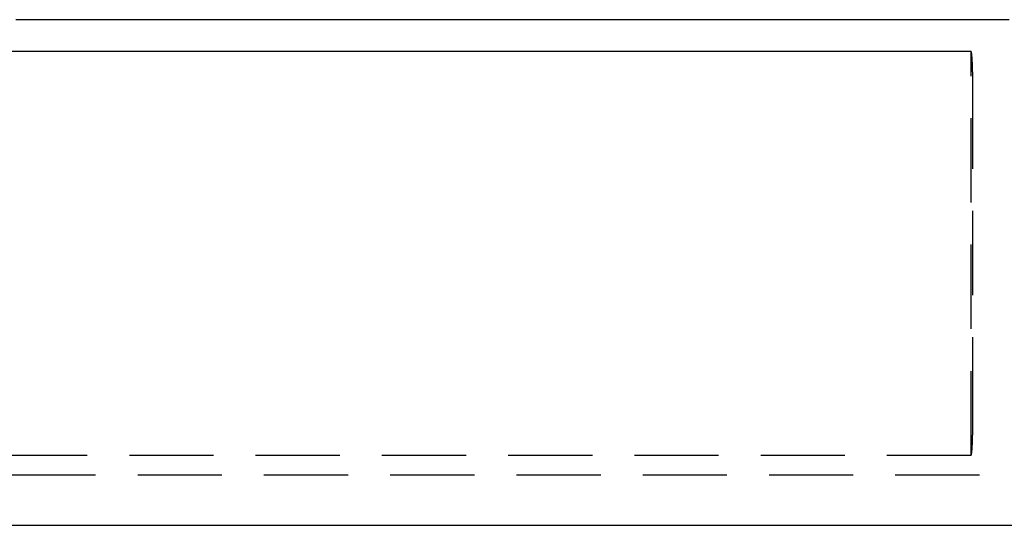
# Model space of a CAD drawing. Extents: x 659 to 846, y 116 to 348.
# Drawn here: x 781 to 811, y 116 to 131 of the extents above; entities that cross this region are included whole.
import ezdxf

# ---------------------------------------------------------------- set-up
doc = ezdxf.new("R2010")
doc.units = 0
doc.header["$LTSCALE"] = 10
doc.linetypes.add('VERDECKT', pattern=[0.375, 0.25, -0.125])
doc.layers.get('0').update_dxf_attribs({"linetype": 'CONTINUOUS'})
doc.layers.add('STEMPEL', color=3, linetype='CONTINUOUS')

# ---------------------------------------------------------------- blocks, each defined once
blk = doc.blocks.new('A$C60A879AE')
at = {"color": 1, "linetype": 'VERDECKT'}
for p, q in [((599.514, 118.689), (599.514, 130.668)), ((599.567, 119.691), (599.567, 129.667)), ((484.517, 118.689), (599.514, 118.689)), ((599.514, 118.689), (599.517, 118.692)), ((451.014, 118.113), (633.017, 118.113))]:
    blk.add_line(p, q, dxfattribs=at)
at = {"linetype": 'CONTINUOUS'}
blk.add_line((449.514, 116.613), (634.517, 116.613), dxfattribs=at)
blk.add_polyline3d([(600.649, 131.613, 0), (600.502, 131.613, 0), (600.354, 131.613, 0), (600.206, 131.613, 0), (600.059, 131.613, 0), (599.911, 131.613, 0), (599.763, 131.613, 0), (599.615, 131.613, 0), (599.467, 131.613, 0), (599.319, 131.613, 0), (599.171, 131.613, 0), (599.023, 131.613, 0), (598.875, 131.613, 0), (598.726, 131.613, 0), (598.578, 131.613, 0), (598.429, 131.613, 0), (598.281, 131.613, 0), (598.132, 131.613, 0), (597.984, 131.613, 0), (597.835, 131.613, 0), (597.686, 131.613, 0), (597.538, 131.613, 0), (597.389, 131.613, 0), (597.24, 131.613, 0), (597.091, 131.613, 0), (596.942, 131.613, 0), (596.792, 131.613, 0), (596.643, 131.613, 0), (596.494, 131.613, 0), (596.345, 131.613, 0), (596.195, 131.613, 0), (596.046, 131.613, 0), (595.896, 131.613, 0), (595.747, 131.613, 0), (595.597, 131.613, 0), (595.447, 131.613, 0), (595.298, 131.613, 0), (595.148, 131.613, 0), (594.998, 131.613, 0), (594.848, 131.613, 0), (594.698, 131.613, 0), (594.548, 131.613, 0), (594.398, 131.613, 0), (594.248, 131.613, 0), (594.097, 131.613, 0), (593.947, 131.613, 0), (593.797, 131.613, 0), (593.646, 131.613, 0), (593.496, 131.613, 0), (593.345, 131.613, 0), (593.195, 131.613, 0), (593.044, 131.613, 0), (592.893, 131.613, 0), (592.742, 131.613, 0), (592.592, 131.613, 0), (592.441, 131.613, 0), (592.29, 131.613, 0), (592.139, 131.613, 0), (591.988, 131.613, 0), (591.837, 131.613, 0), (591.685, 131.613, 0), (591.534, 131.613, 0), (591.383, 131.613, 0), (591.232, 131.613, 0), (591.08, 131.613, 0), (590.929, 131.613, 0), (590.777, 131.613, 0), (590.626, 131.613, 0), (590.474, 131.613, 0), (590.322, 131.613, 0), (590.17, 131.613, 0), (590.019, 131.613, 0), (589.867, 131.613, 0), (589.715, 131.613, 0), (589.563, 131.613, 0), (589.411, 131.613, 0), (589.259, 131.613, 0), (589.107, 131.613, 0), (588.955, 131.613, 0), (588.802, 131.613, 0), (588.65, 131.613, 0), (588.498, 131.613, 0), (588.345, 131.613, 0), (588.193, 131.613, 0), (588.04, 131.613, 0), (587.888, 131.613, 0), (587.735, 131.613, 0), (587.583, 131.613, 0), (587.43, 131.613, 0), (587.277, 131.613, 0), (587.124, 131.613, 0), (586.971, 131.613, 0), (586.818, 131.613, 0), (586.665, 131.613, 0), (586.512, 131.613, 0), (586.359, 131.613, 0), (586.206, 131.613, 0), (586.053, 131.613, 0), (585.9, 131.613, 0), (585.747, 131.613, 0), (585.593, 131.613, 0), (585.44, 131.613, 0), (585.287, 131.613, 0), (585.133, 131.613, 0), (584.98, 131.613, 0), (584.826, 131.613, 0), (584.672, 131.613, 0), (584.519, 131.613, 0), (584.365, 131.613, 0), (584.211, 131.613, 0), (584.057, 131.613, 0), (583.904, 131.613, 0), (583.75, 131.613, 0), (583.596, 131.613, 0), (583.442, 131.613, 0), (583.288, 131.613, 0), (583.134, 131.613, 0), (582.979, 131.613, 0), (582.825, 131.613, 0), (582.671, 131.613, 0), (582.517, 131.613, 0), (582.362, 131.613, 0), (582.208, 131.613, 0), (582.054, 131.613, 0), (581.899, 131.613, 0), (581.745, 131.613, 0), (581.59, 131.613, 0), (581.435, 131.613, 0), (581.281, 131.613, 0), (581.126, 131.613, 0), (580.971, 131.613, 0), (580.817, 131.613, 0), (580.662, 131.613, 0), (580.507, 131.613, 0), (580.352, 131.613, 0), (580.197, 131.613, 0), (580.042, 131.613, 0), (579.887, 131.613, 0), (579.732, 131.613, 0), (579.577, 131.613, 0), (579.422, 131.613, 0), (579.266, 131.613, 0), (579.111, 131.613, 0), (578.956, 131.613, 0), (578.8, 131.613, 0), (578.645, 131.613, 0), (578.49, 131.613, 0), (578.334, 131.613, 0), (578.179, 131.613, 0), (578.023, 131.613, 0), (577.868, 131.613, 0), (577.712, 131.613, 0), (577.556, 131.613, 0), (577.401, 131.613, 0), (577.245, 131.613, 0), (577.089, 131.613, 0), (576.933, 131.613, 0), (576.777, 131.613, 0), (576.621, 131.613, 0), (576.465, 131.613, 0), (576.309, 131.613, 0), (576.153, 131.613, 0), (575.997, 131.613, 0), (575.841, 131.613, 0), (575.685, 131.613, 0), (575.529, 131.613, 0), (575.373, 131.613, 0), (575.217, 131.613, 0), (575.06, 131.613, 0), (574.904, 131.613, 0), (574.748, 131.613, 0), (574.591, 131.613, 0), (574.435, 131.613, 0), (574.278, 131.613, 0), (574.122, 131.613, 0), (573.965, 131.613, 0), (573.809, 131.613, 0), (573.652, 131.613, 0), (573.495, 131.613, 0), (573.339, 131.613, 0), (573.182, 131.613, 0), (573.025, 131.613, 0), (572.868, 131.613, 0), (572.711, 131.613, 0), (572.555, 131.613, 0), (572.398, 131.613, 0), (572.241, 131.613, 0), (572.084, 131.613, 0), (571.927, 131.613, 0), (571.77, 131.613, 0), (571.613, 131.613, 0), (571.455, 131.613, 0), (571.298, 131.613, 0), (571.141, 131.613, 0)])
at = {"color": 1}
for points in [[(597.016, 130.668, 0), (596.15, 130.668, 0), (595.283, 130.668, 0), (594.417, 130.668, 0), (593.551, 130.668, 0), (592.685, 130.668, 0), (591.819, 130.668, 0), (590.953, 130.668, 0), (590.087, 130.668, 0), (589.22, 130.668, 0), (588.354, 130.668, 0), (587.488, 130.668, 0), (586.622, 130.668, 0), (585.756, 130.668, 0), (584.89, 130.668, 0), (584.024, 130.668, 0), (583.157, 130.668, 0), (582.291, 130.668, 0), (581.425, 130.668, 0), (580.559, 130.668, 0), (579.693, 130.668, 0), (578.827, 130.668, 0), (577.961, 130.668, 0), (577.094, 130.668, 0), (576.228, 130.668, 0), (575.362, 130.668, 0), (574.496, 130.668, 0), (573.63, 130.668, 0), (572.764, 130.668, 0), (571.898, 130.668, 0), (571.031, 130.668, 0)], [(599.514, 130.668, 0), (599.495, 130.668, 0), (599.475, 130.668, 0), (599.455, 130.668, 0), (599.436, 130.668, 0), (599.416, 130.668, 0), (599.396, 130.668, 0), (599.377, 130.668, 0), (599.357, 130.668, 0), (599.337, 130.668, 0), (599.318, 130.668, 0), (599.298, 130.668, 0), (599.278, 130.668, 0), (599.259, 130.668, 0), (599.239, 130.668, 0), (599.219, 130.668, 0), (599.2, 130.668, 0), (599.18, 130.668, 0), (599.16, 130.668, 0), (599.141, 130.668, 0), (599.121, 130.668, 0), (599.101, 130.668, 0), (599.082, 130.668, 0), (599.062, 130.668, 0), (599.042, 130.668, 0), (599.023, 130.668, 0), (599.003, 130.668, 0), (598.983, 130.668, 0), (598.964, 130.668, 0), (598.944, 130.668, 0), (598.924, 130.668, 0), (598.905, 130.668, 0), (598.885, 130.668, 0), (598.865, 130.668, 0), (598.845, 130.668, 0), (598.826, 130.668, 0), (598.806, 130.668, 0), (598.786, 130.668, 0), (598.767, 130.668, 0), (598.747, 130.668, 0), (598.727, 130.668, 0), (598.708, 130.668, 0), (598.688, 130.668, 0), (598.668, 130.668, 0), (598.649, 130.668, 0), (598.629, 130.668, 0), (598.609, 130.668, 0), (598.59, 130.668, 0), (598.57, 130.668, 0), (598.55, 130.668, 0), (598.531, 130.668, 0), (598.511, 130.668, 0), (598.491, 130.668, 0), (598.472, 130.668, 0), (598.452, 130.668, 0), (598.432, 130.668, 0), (598.413, 130.668, 0), (598.393, 130.668, 0), (598.373, 130.668, 0), (598.354, 130.668, 0), (598.334, 130.668, 0), (598.314, 130.668, 0), (598.295, 130.668, 0), (598.275, 130.668, 0), (598.255, 130.668, 0), (598.236, 130.668, 0), (598.216, 130.668, 0), (598.196, 130.668, 0), (598.177, 130.668, 0), (598.157, 130.668, 0), (598.137, 130.668, 0), (598.117, 130.668, 0), (598.098, 130.668, 0), (598.078, 130.668, 0), (598.058, 130.668, 0), (598.039, 130.668, 0), (598.019, 130.668, 0), (597.999, 130.668, 0), (597.98, 130.668, 0), (597.96, 130.668, 0), (597.94, 130.668, 0), (597.921, 130.668, 0), (597.901, 130.668, 0), (597.881, 130.668, 0), (597.862, 130.668, 0), (597.842, 130.668, 0), (597.822, 130.668, 0), (597.803, 130.668, 0), (597.783, 130.668, 0), (597.763, 130.668, 0), (597.744, 130.668, 0), (597.724, 130.668, 0), (597.704, 130.668, 0), (597.685, 130.668, 0), (597.665, 130.668, 0), (597.645, 130.668, 0), (597.626, 130.668, 0), (597.606, 130.668, 0), (597.586, 130.668, 0), (597.567, 130.668, 0), (597.547, 130.668, 0), (597.527, 130.668, 0), (597.508, 130.668, 0), (597.488, 130.668, 0), (597.468, 130.668, 0), (597.449, 130.668, 0), (597.429, 130.668, 0), (597.409, 130.668, 0), (597.389, 130.668, 0), (597.37, 130.668, 0), (597.35, 130.668, 0), (597.33, 130.668, 0), (597.311, 130.668, 0), (597.291, 130.668, 0), (597.271, 130.668, 0), (597.252, 130.668, 0), (597.232, 130.668, 0), (597.212, 130.668, 0), (597.193, 130.668, 0), (597.173, 130.668, 0), (597.153, 130.668, 0), (597.134, 130.668, 0), (597.114, 130.668, 0), (597.094, 130.668, 0), (597.075, 130.668, 0), (597.055, 130.668, 0), (597.035, 130.668, 0), (597.016, 130.668, 0)], [(599.517, 130.665, 0), (599.517, 130.665, 0), (599.517, 130.665, 0), (599.517, 130.665, 0), (599.517, 130.665, 0), (599.517, 130.666, 0), (599.517, 130.666, 0), (599.517, 130.666, 0), (599.517, 130.666, 0), (599.517, 130.666, 0), (599.517, 130.666, 0), (599.517, 130.666, 0), (599.517, 130.666, 0), (599.517, 130.666, 0), (599.517, 130.666, 0), (599.517, 130.666, 0), (599.517, 130.666, 0), (599.517, 130.666, 0), (599.517, 130.666, 0), (599.517, 130.666, 0), (599.517, 130.666, 0), (599.517, 130.666, 0), (599.517, 130.666, 0), (599.517, 130.666, 0), (599.517, 130.666, 0), (599.517, 130.666, 0), (599.517, 130.666, 0), (599.517, 130.666, 0), (599.517, 130.666, 0), (599.517, 130.666, 0), (599.517, 130.666, 0), (599.517, 130.666, 0), (599.517, 130.666, 0), (599.517, 130.666, 0), (599.517, 130.666, 0), (599.517, 130.666, 0), (599.517, 130.666, 0), (599.517, 130.666, 0), (599.516, 130.666, 0), (599.516, 130.666, 0), (599.516, 130.666, 0), (599.516, 130.666, 0), (599.516, 130.666, 0), (599.516, 130.666, 0), (599.516, 130.666, 0), (599.516, 130.666, 0), (599.516, 130.666, 0), (599.516, 130.667, 0), (599.516, 130.667, 0), (599.516, 130.667, 0), (599.516, 130.667, 0), (599.516, 130.667, 0), (599.516, 130.667, 0), (599.516, 130.667, 0), (599.516, 130.667, 0), (599.516, 130.667, 0), (599.516, 130.667, 0), (599.516, 130.667, 0), (599.516, 130.667, 0), (599.516, 130.667, 0), (599.516, 130.667, 0), (599.516, 130.667, 0), (599.516, 130.667, 0), (599.516, 130.667, 0), (599.516, 130.667, 0), (599.516, 130.667, 0), (599.516, 130.667, 0), (599.516, 130.667, 0), (599.516, 130.667, 0), (599.516, 130.667, 0), (599.516, 130.667, 0), (599.516, 130.667, 0), (599.516, 130.667, 0), (599.516, 130.667, 0), (599.516, 130.667, 0), (599.516, 130.667, 0), (599.516, 130.667, 0), (599.516, 130.667, 0), (599.516, 130.667, 0), (599.516, 130.667, 0), (599.516, 130.667, 0), (599.516, 130.667, 0), (599.515, 130.667, 0), (599.515, 130.667, 0), (599.515, 130.667, 0), (599.515, 130.667, 0), (599.515, 130.667, 0), (599.515, 130.667, 0), (599.515, 130.668, 0), (599.515, 130.668, 0), (599.515, 130.668, 0), (599.515, 130.668, 0), (599.515, 130.668, 0), (599.515, 130.668, 0), (599.515, 130.668, 0), (599.515, 130.668, 0), (599.515, 130.668, 0), (599.515, 130.668, 0), (599.515, 130.668, 0), (599.515, 130.668, 0), (599.515, 130.668, 0), (599.515, 130.668, 0), (599.515, 130.668, 0), (599.515, 130.668, 0), (599.515, 130.668, 0), (599.515, 130.668, 0), (599.515, 130.668, 0), (599.515, 130.668, 0), (599.515, 130.668, 0), (599.515, 130.668, 0), (599.515, 130.668, 0), (599.515, 130.668, 0), (599.515, 130.668, 0), (599.515, 130.668, 0), (599.515, 130.668, 0), (599.515, 130.668, 0), (599.515, 130.668, 0), (599.515, 130.668, 0), (599.515, 130.668, 0), (599.515, 130.668, 0), (599.515, 130.668, 0), (599.515, 130.668, 0), (599.515, 130.668, 0), (599.515, 130.668, 0), (599.515, 130.668, 0), (599.515, 130.668, 0), (599.514, 130.668, 0), (599.514, 130.668, 0)], [(599.567, 129.667, 0), (599.567, 129.672, 0), (599.567, 129.676, 0), (599.567, 129.681, 0), (599.567, 129.686, 0), (599.567, 129.691, 0), (599.567, 129.696, 0), (599.567, 129.7, 0), (599.567, 129.705, 0), (599.567, 129.71, 0), (599.567, 129.715, 0), (599.567, 129.719, 0), (599.567, 129.724, 0), (599.567, 129.729, 0), (599.567, 129.734, 0), (599.567, 129.738, 0), (599.567, 129.743, 0), (599.567, 129.748, 0), (599.567, 129.752, 0), (599.567, 129.757, 0), (599.567, 129.762, 0), (599.567, 129.767, 0), (599.567, 129.771, 0), (599.567, 129.776, 0), (599.567, 129.781, 0), (599.566, 129.786, 0), (599.566, 129.79, 0), (599.566, 129.795, 0), (599.566, 129.8, 0), (599.566, 129.804, 0), (599.566, 129.809, 0), (599.566, 129.814, 0), (599.566, 129.819, 0), (599.566, 129.823, 0), (599.566, 129.828, 0), (599.566, 129.833, 0), (599.566, 129.837, 0), (599.566, 129.842, 0), (599.566, 129.847, 0), (599.566, 129.851, 0), (599.566, 129.856, 0), (599.566, 129.861, 0), (599.566, 129.865, 0), (599.566, 129.87, 0), (599.566, 129.875, 0), (599.566, 129.879, 0), (599.566, 129.884, 0), (599.566, 129.888, 0), (599.566, 129.893, 0), (599.565, 129.898, 0), (599.565, 129.902, 0), (599.565, 129.907, 0), (599.565, 129.912, 0), (599.565, 129.916, 0), (599.565, 129.921, 0), (599.565, 129.925, 0), (599.565, 129.93, 0), (599.565, 129.934, 0), (599.565, 129.939, 0), (599.565, 129.944, 0), (599.565, 129.948, 0), (599.565, 129.953, 0), (599.565, 129.957, 0), (599.565, 129.962, 0), (599.564, 129.966, 0), (599.564, 129.971, 0), (599.564, 129.975, 0), (599.564, 129.98, 0), (599.564, 129.984, 0), (599.564, 129.989, 0), (599.564, 129.994, 0), (599.564, 129.998, 0), (599.564, 130.002, 0), (599.564, 130.007, 0), (599.564, 130.011, 0), (599.564, 130.016, 0), (599.563, 130.02, 0), (599.563, 130.025, 0), (599.563, 130.029, 0), (599.563, 130.034, 0), (599.563, 130.038, 0), (599.563, 130.043, 0), (599.563, 130.047, 0), (599.563, 130.051, 0), (599.563, 130.056, 0), (599.563, 130.06, 0), (599.563, 130.065, 0), (599.562, 130.069, 0), (599.562, 130.073, 0), (599.562, 130.078, 0), (599.562, 130.082, 0), (599.562, 130.086, 0), (599.562, 130.091, 0), (599.562, 130.095, 0), (599.562, 130.099, 0), (599.562, 130.103, 0), (599.562, 130.108, 0), (599.561, 130.112, 0), (599.561, 130.116, 0), (599.561, 130.12, 0), (599.561, 130.125, 0), (599.561, 130.129, 0), (599.561, 130.133, 0), (599.561, 130.137, 0), (599.561, 130.141, 0), (599.56, 130.146, 0), (599.56, 130.15, 0), (599.56, 130.154, 0), (599.56, 130.158, 0), (599.56, 130.162, 0), (599.56, 130.166, 0), (599.56, 130.17, 0), (599.56, 130.175, 0), (599.559, 130.179, 0), (599.559, 130.183, 0), (599.559, 130.187, 0), (599.559, 130.191, 0), (599.559, 130.195, 0), (599.559, 130.199, 0), (599.559, 130.203, 0), (599.559, 130.207, 0), (599.558, 130.211, 0), (599.558, 130.215, 0), (599.558, 130.219, 0), (599.558, 130.223, 0), (599.558, 130.227, 0), (599.558, 130.231, 0), (599.558, 130.235, 0), (599.557, 130.238, 0), (599.557, 130.242, 0), (599.557, 130.246, 0), (599.557, 130.25, 0), (599.557, 130.254, 0), (599.557, 130.258, 0), (599.557, 130.262, 0), (599.556, 130.265, 0), (599.556, 130.269, 0), (599.556, 130.273, 0), (599.556, 130.277, 0), (599.556, 130.28, 0), (599.556, 130.284, 0), (599.556, 130.288, 0), (599.555, 130.292, 0), (599.555, 130.295, 0), (599.555, 130.299, 0), (599.555, 130.303, 0), (599.555, 130.306, 0), (599.555, 130.31, 0), (599.554, 130.314, 0), (599.554, 130.317, 0), (599.554, 130.321, 0), (599.554, 130.325, 0), (599.554, 130.328, 0), (599.554, 130.332, 0), (599.553, 130.335, 0), (599.553, 130.339, 0), (599.553, 130.342, 0), (599.553, 130.346, 0), (599.553, 130.349, 0), (599.553, 130.353, 0), (599.552, 130.356, 0), (599.552, 130.36, 0), (599.552, 130.363, 0), (599.552, 130.366, 0), (599.552, 130.37, 0), (599.552, 130.373, 0), (599.551, 130.377, 0), (599.551, 130.38, 0), (599.551, 130.383, 0), (599.551, 130.387, 0), (599.551, 130.39, 0), (599.55, 130.393, 0), (599.55, 130.396, 0), (599.55, 130.4, 0), (599.55, 130.403, 0), (599.55, 130.406, 0), (599.55, 130.409, 0), (599.549, 130.412, 0), (599.549, 130.416, 0), (599.549, 130.419, 0), (599.549, 130.422, 0), (599.549, 130.425, 0), (599.548, 130.428, 0), (599.548, 130.431, 0), (599.548, 130.434, 0), (599.548, 130.437, 0), (599.548, 130.44, 0), (599.547, 130.443, 0), (599.547, 130.446, 0), (599.547, 130.449, 0), (599.547, 130.452, 0), (599.547, 130.455, 0), (599.547, 130.458, 0), (599.546, 130.461, 0), (599.546, 130.464, 0), (599.546, 130.467, 0), (599.546, 130.469, 0), (599.546, 130.472, 0), (599.545, 130.475, 0), (599.545, 130.478, 0), (599.545, 130.481, 0), (599.545, 130.483, 0), (599.545, 130.486, 0), (599.544, 130.489, 0), (599.544, 130.491, 0), (599.544, 130.494, 0), (599.544, 130.497, 0), (599.543, 130.499, 0), (599.543, 130.502, 0), (599.543, 130.505, 0), (599.543, 130.507, 0), (599.543, 130.51, 0), (599.542, 130.512, 0), (599.542, 130.515, 0), (599.542, 130.517, 0), (599.542, 130.52, 0), (599.542, 130.522, 0), (599.541, 130.525, 0), (599.541, 130.527, 0), (599.541, 130.53, 0), (599.541, 130.532, 0), (599.541, 130.534, 0), (599.54, 130.537, 0), (599.54, 130.539, 0), (599.54, 130.541, 0), (599.54, 130.544, 0), (599.539, 130.546, 0), (599.539, 130.548, 0), (599.539, 130.55, 0), (599.539, 130.553, 0), (599.539, 130.555, 0), (599.538, 130.557, 0), (599.538, 130.559, 0), (599.538, 130.561, 0), (599.538, 130.563, 0), (599.537, 130.566, 0), (599.537, 130.568, 0), (599.537, 130.57, 0), (599.537, 130.572, 0), (599.537, 130.574, 0), (599.536, 130.576, 0), (599.536, 130.578, 0), (599.536, 130.58, 0), (599.536, 130.582, 0), (599.535, 130.583, 0), (599.535, 130.585, 0), (599.535, 130.587, 0), (599.535, 130.589, 0), (599.534, 130.591, 0), (599.534, 130.593, 0), (599.534, 130.595, 0), (599.534, 130.596, 0), (599.534, 130.598, 0), (599.533, 130.6, 0), (599.533, 130.601, 0), (599.533, 130.603, 0), (599.533, 130.605, 0), (599.532, 130.606, 0), (599.532, 130.608, 0), (599.532, 130.61, 0), (599.532, 130.611, 0), (599.531, 130.613, 0), (599.531, 130.614, 0), (599.531, 130.616, 0), (599.531, 130.617, 0), (599.531, 130.619, 0), (599.53, 130.62, 0), (599.53, 130.622, 0), (599.53, 130.623, 0), (599.53, 130.624, 0), (599.529, 130.626, 0), (599.529, 130.627, 0), (599.529, 130.628, 0), (599.529, 130.63, 0), (599.528, 130.631, 0), (599.528, 130.632, 0), (599.528, 130.633, 0), (599.528, 130.635, 0), (599.527, 130.636, 0), (599.527, 130.637, 0), (599.527, 130.638, 0), (599.527, 130.639, 0), (599.526, 130.64, 0), (599.526, 130.641, 0), (599.526, 130.642, 0), (599.526, 130.643, 0), (599.525, 130.644, 0), (599.525, 130.645, 0), (599.525, 130.646, 0), (599.525, 130.647, 0), (599.525, 130.648, 0), (599.524, 130.649, 0), (599.524, 130.65, 0), (599.524, 130.651, 0), (599.524, 130.652, 0), (599.523, 130.653, 0), (599.523, 130.653, 0), (599.523, 130.654, 0), (599.523, 130.655, 0), (599.522, 130.656, 0), (599.522, 130.656, 0), (599.522, 130.657, 0), (599.522, 130.658, 0), (599.521, 130.658, 0), (599.521, 130.659, 0), (599.521, 130.659, 0), (599.521, 130.66, 0), (599.52, 130.661, 0), (599.52, 130.661, 0), (599.52, 130.662, 0), (599.52, 130.662, 0), (599.519, 130.663, 0), (599.519, 130.663, 0), (599.519, 130.663, 0), (599.519, 130.664, 0), (599.518, 130.664, 0), (599.518, 130.664, 0), (599.518, 130.665, 0), (599.518, 130.665, 0), (599.517, 130.665, 0)]]:
    blk.add_polyline3d(points, dxfattribs=at)
at = {"color": 1, "linetype": 'VERDECKT'}
blk.add_polyline3d([(599.517, 118.692, 0), (599.518, 118.693, 0), (599.518, 118.694, 0), (599.519, 118.695, 0), (599.52, 118.696, 0), (599.52, 118.697, 0), (599.521, 118.698, 0), (599.522, 118.7, 0), (599.522, 118.702, 0), (599.523, 118.703, 0), (599.523, 118.705, 0), (599.524, 118.707, 0), (599.525, 118.71, 0), (599.525, 118.712, 0), (599.526, 118.715, 0), (599.526, 118.717, 0), (599.527, 118.72, 0), (599.528, 118.723, 0), (599.528, 118.726, 0), (599.529, 118.729, 0), (599.529, 118.732, 0), (599.53, 118.736, 0), (599.531, 118.739, 0), (599.531, 118.743, 0), (599.532, 118.747, 0), (599.532, 118.751, 0), (599.533, 118.755, 0), (599.534, 118.759, 0), (599.534, 118.764, 0), (599.535, 118.768, 0), (599.535, 118.773, 0), (599.536, 118.778, 0), (599.536, 118.783, 0), (599.537, 118.788, 0), (599.538, 118.793, 0), (599.538, 118.798, 0), (599.539, 118.804, 0), (599.539, 118.809, 0), (599.54, 118.815, 0), (599.54, 118.82, 0), (599.541, 118.826, 0), (599.541, 118.832, 0), (599.542, 118.839, 0), (599.542, 118.845, 0), (599.543, 118.851, 0), (599.543, 118.858, 0), (599.544, 118.864, 0), (599.544, 118.871, 0), (599.545, 118.878, 0), (599.545, 118.885, 0), (599.546, 118.892, 0), (599.546, 118.899, 0), (599.547, 118.906, 0), (599.547, 118.914, 0), (599.548, 118.921, 0), (599.548, 118.929, 0), (599.549, 118.937, 0), (599.549, 118.945, 0), (599.55, 118.953, 0), (599.55, 118.961, 0), (599.551, 118.969, 0), (599.551, 118.977, 0), (599.552, 118.985, 0), (599.552, 118.994, 0), (599.552, 119.002, 0), (599.553, 119.011, 0), (599.553, 119.02, 0), (599.554, 119.029, 0), (599.554, 119.038, 0), (599.555, 119.047, 0), (599.555, 119.056, 0), (599.555, 119.065, 0), (599.556, 119.074, 0), (599.556, 119.084, 0), (599.556, 119.093, 0), (599.557, 119.103, 0), (599.557, 119.112, 0), (599.558, 119.122, 0), (599.558, 119.132, 0), (599.558, 119.142, 0), (599.559, 119.152, 0), (599.559, 119.162, 0), (599.559, 119.172, 0), (599.56, 119.182, 0), (599.56, 119.192, 0), (599.56, 119.203, 0), (599.56, 119.213, 0), (599.561, 119.223, 0), (599.561, 119.234, 0), (599.561, 119.244, 0), (599.562, 119.255, 0), (599.562, 119.266, 0), (599.562, 119.277, 0), (599.562, 119.287, 0), (599.563, 119.298, 0), (599.563, 119.309, 0), (599.563, 119.32, 0), (599.563, 119.331, 0), (599.564, 119.342, 0), (599.564, 119.353, 0), (599.564, 119.365, 0), (599.564, 119.376, 0), (599.564, 119.387, 0), (599.565, 119.399, 0), (599.565, 119.41, 0), (599.565, 119.421, 0), (599.565, 119.433, 0), (599.565, 119.444, 0), (599.565, 119.456, 0), (599.566, 119.467, 0), (599.566, 119.479, 0), (599.566, 119.49, 0), (599.566, 119.502, 0), (599.566, 119.514, 0), (599.566, 119.525, 0), (599.566, 119.537, 0), (599.566, 119.549, 0), (599.566, 119.561, 0), (599.566, 119.572, 0), (599.567, 119.584, 0), (599.567, 119.596, 0), (599.567, 119.608, 0), (599.567, 119.62, 0), (599.567, 119.631, 0), (599.567, 119.643, 0), (599.567, 119.655, 0), (599.567, 119.667, 0), (599.567, 119.679, 0), (599.567, 119.691, 0)], dxfattribs=at)

msp = doc.modelspace()

# ---------------------------------------------------------------- block references
at = {"layer": 'STEMPEL'}
msp.add_blockref('A$C60A879AE', (210.007, -0.528), dxfattribs=at)

doc.saveas('drawing.dxf')
